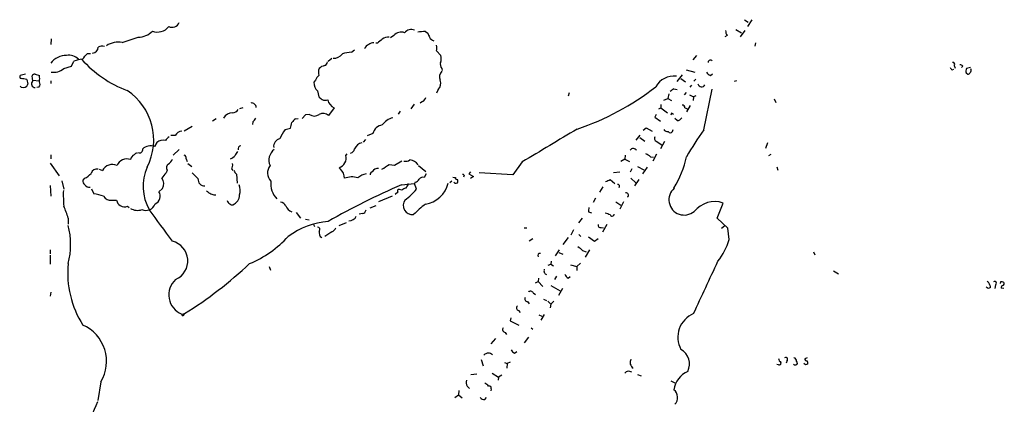
# Model space of a CAD drawing. Extents: x 4 to 966, y 9 to 885.
# Drawn here: x 22 to 227, y 274 to 354 of the extents above; entities that cross this region are included whole.
import ezdxf

# ---------------------------------------------------------------- set-up
doc = ezdxf.new("R2010")
doc.units = 0
doc.header["$MEASUREMENT"] = 0
doc.layers.add('MAIN', color=5, linetype='CONTINUOUS')

msp = doc.modelspace()

# ---------------------------------------------------------------- linework, layer by layer
at = {"layer": 'MAIN'}
for p, q in [((172.5507, 353.7373), (173.3127, 353.2293)), ((174.0747, 353.7373), (173.228, 352.298)), ((99.568, 350.4353), (98.8907, 349.9273)), ((106.172, 351.282), (106.68, 350.9433)), ((168.9947, 350.4353), (168.4867, 350.1813)), ((170.7727, 351.7053), (171.958, 351.028)), ((172.6353, 351.4513), (171.704, 350.1813)), ((28.2787, 349.758), (28.194, 348.5727)), ((96.1813, 348.8267), (95.8427, 348.8267)), ((174.8367, 348.9113), (174.752, 348.234)), ((35.814, 346.71), (36.4913, 346.71)), ((90.7627, 346.964), (91.44, 347.472)), ((108.458, 347.218), (109.3893, 346.2867)), ((32.512, 344.0853), (33.02, 345.1013)), ((85.9367, 345.1013), (86.6987, 345.694)), ((162.56, 346.2867), (161.798, 345.3553)), ((22.9447, 342.392), (21.844, 342.138)), ((24.9767, 342.392), (25.8233, 342.138)), ((30.9033, 343.5773), (32.512, 344.0853)), ((109.5587, 343.5773), (109.6433, 343.154)), ((158.5807, 340.868), (159.6813, 342.2227)), ((160.4433, 343.3233), (162.2213, 342.8153)), ((165.5233, 342.138), (165.9467, 342.4767)), ((215.8153, 343.3233), (216.154, 343.408)), ((216.2387, 344.17), (216.408, 343.662)), ((218.0167, 344.0853), (217.7627, 343.7467)), ((218.694, 342.646), (219.0327, 342.392)), ((219.6253, 343.7467), (218.7787, 343.5773)), ((23.1987, 341.2913), (23.4527, 340.2753)), ((24.4687, 340.9527), (24.2993, 342.0533)), ((24.5533, 341.122), (25.7387, 341.0373)), ((28.194, 341.0373), (28.194, 340.4447)), ((83.312, 341.122), (82.9733, 340.6987)), ((159.3427, 341.4607), (160.274, 340.7833)), ((162.4753, 341.376), (162.052, 340.9527)), ((170.942, 341.0373), (170.434, 340.868)), ((22.0133, 339.6827), (21.844, 339.852)), ((25.7387, 339.6827), (25.3153, 339.598)), ((83.7353, 338.9207), (83.9893, 337.6507)), ((108.7967, 339.1747), (108.458, 338.4127)), ((136.0593, 338.4973), (135.89, 337.82)), ((156.8027, 338.328), (156.6333, 337.312)), ((157.9033, 339.344), (158.5807, 339.1747)), ((160.4433, 338.582), (160.02, 338.074)), ((161.544, 340.106), (161.2053, 339.6827)), ((164.084, 330.7927), (165.862, 339.2593)), ((103.2087, 335.1953), (103.886, 336.1267)), ((105.5793, 336.7193), (105.0713, 336.3807)), ((155.7867, 336.9733), (156.6333, 337.312)), ((156.6333, 337.312), (157.3953, 336.8887)), ((161.1207, 338.074), (161.9673, 337.6507)), ((161.9673, 337.6507), (161.8827, 336.8887)), ((162.4753, 337.9047), (161.9673, 337.6507)), ((178.7313, 337.2273), (179.07, 336.4653)), ((68.1567, 335.3647), (67.4793, 335.1953)), ((87.2067, 335.3647), (86.0213, 333.756)), ((100.9227, 334.6873), (100.4993, 334.0947)), ((154.7707, 335.1953), (155.194, 335.3647)), ((155.194, 336.042), (155.194, 335.3647)), ((155.194, 335.3647), (156.5487, 334.3487)), ((157.3953, 334.264), (157.226, 333.8407)), ((160.1893, 335.3647), (160.6973, 335.1953)), ((161.29, 335.8727), (160.528, 334.518)), ((61.8913, 332.6553), (62.6533, 333.1633)), ((70.2733, 332.486), (70.1887, 331.8933)), ((79.1633, 333.0787), (79.6713, 333.1633)), ((81.1953, 333.9253), (80.518, 333.1633)), ((82.042, 334.01), (81.1953, 333.9253)), ((154.178, 334.01), (153.924, 333.4173)), ((153.924, 333.4173), (155.1093, 332.5707)), ((158.5807, 332.74), (158.0727, 333.1633)), ((57.658, 331.47), (55.9647, 330.5387)), ((76.962, 330.8773), (78.0627, 331.1313)), ((95.25, 330.0307), (94.0647, 329.5227)), ((151.4687, 330.708), (152.146, 331.216)), ((152.146, 331.216), (153.3313, 330.5387)), ((157.5647, 330.454), (157.734, 330.8773)), ((50.292, 328.168), (49.784, 327.3213)), ((54.102, 329.6073), (53.1707, 329.6073)), ((93.726, 328.7607), (93.218, 328.2527)), ((150.0293, 328.676), (150.876, 329.692)), ((150.7913, 329.184), (151.8073, 328.422)), ((154.178, 328.422), (155.3633, 327.66)), ((155.956, 328.3373), (155.1093, 326.8133)), ((177.3767, 328.0833), (176.9533, 326.898)), ((53.6787, 325.5433), (54.9487, 326.7287)), ((28.1093, 323.85), (29.972, 321.2253)), ((28.194, 325.628), (28.194, 324.7813)), ((56.388, 324.7813), (56.5573, 324.1887)), ((89.5773, 325.4587), (89.916, 325.7973)), ((99.7373, 323.4267), (101.2613, 324.358)), ((126.3227, 324.104), (124.3753, 321.3947)), ((147.6587, 324.6967), (146.812, 324.1887)), ((147.7433, 325.5433), (147.6587, 324.6967)), ((147.6587, 324.6967), (148.6747, 324.1887)), ((152.9927, 325.2047), (153.67, 325.12)), ((154.2627, 325.7127), (153.5007, 324.2733)), ((177.6307, 325.4587), (178.1387, 325.7127)), ((38.2693, 322.58), (38.9467, 322.326)), ((52.4087, 322.4107), (52.2393, 321.818)), ((56.7267, 323.7653), (57.5733, 323.1727)), ((65.8707, 322.58), (66.1247, 322.326)), ((88.4767, 322.58), (88.2227, 322.9187)), ((98.6367, 323.596), (99.7373, 323.4267)), ((104.7327, 323.342), (106.2567, 322.1567)), ((115.57, 322.072), (115.2313, 321.6487)), ((124.3753, 321.3947), (117.348, 321.818)), ((145.288, 321.9027), (146.6427, 322.072)), ((149.098, 322.6647), (148.7593, 321.9873)), ((150.2833, 323.1727), (151.638, 322.4953)), ((152.3153, 323.0033), (151.384, 321.6487)), ((179.324, 323.088), (179.4933, 322.4107)), ((30.48, 320.2093), (30.9033, 318.4313)), ((35.2213, 320.7173), (34.8827, 320.294)), ((66.8867, 321.564), (66.9713, 319.7013)), ((104.0553, 319.8707), (103.886, 319.6167)), ((106.3413, 321.6487), (105.918, 320.8867)), ((111.6753, 320.1247), (111.252, 319.786)), ((112.268, 319.7013), (112.0987, 319.8707)), ((114.2153, 321.31), (114.1307, 320.9713)), ((115.2313, 321.6487), (116.1627, 321.056)), ((116.1627, 321.056), (115.57, 320.6327)), ((144.6107, 320.4633), (145.6267, 319.6167)), ((148.9287, 320.7173), (149.9447, 319.786)), ((150.622, 320.4633), (149.6907, 319.1087)), ((28.1093, 319.1933), (28.194, 316.992)), ((36.6607, 318.516), (37.1687, 317.5)), ((51.4773, 318.6007), (50.7153, 317.9233)), ((100.4147, 317.8387), (99.9067, 317.3307)), ((101.2613, 318.262), (100.7533, 318.3467)), ((101.1767, 319.3627), (103.886, 319.6167)), ((104.3093, 318.4313), (103.886, 319.6167)), ((143.0867, 318.9393), (142.4093, 317.8387)), ((40.894, 316.1453), (41.91, 316.1453)), ((62.1453, 317.246), (62.5687, 317.246)), ((99.2293, 316.992), (96.4353, 315.8067)), ((141.1393, 315.722), (141.6473, 316.6533)), ((145.796, 315.8067), (146.812, 315.1293)), ((147.4047, 315.8067), (146.6427, 314.2827)), ((44.196, 314.8753), (44.5347, 314.6213)), ((79.248, 313.6053), (80.1793, 312.42)), ((94.6573, 314.5367), (95.9273, 315.0447)), ((140.1233, 313.69), (140.716, 313.5207)), ((166.878, 312.42), (168.148, 315.5527)), ((31.8347, 312.42), (31.8347, 311.15)), ((81.1953, 312.166), (81.9573, 312.0813)), ((93.0487, 313.3513), (92.3713, 313.2667)), ((138.7687, 312.42), (138.0067, 311.404)), ((169.0793, 310.3033), (166.878, 312.42)), ((82.8887, 311.0653), (83.058, 310.642)), ((86.6987, 309.5413), (85.2593, 308.61)), ((89.662, 311.404), (88.138, 310.8113)), ((126.746, 310.388), (127.254, 310.388)), ((136.4827, 308.9487), (137.0753, 310.0493)), ((142.748, 310.4727), (143.256, 310.388)), ((143.9333, 311.0653), (143.002, 309.4567)), ((167.8093, 310.3033), (168.402, 310.8113)), ((169.418, 307.9327), (169.0793, 310.3033)), ((128.524, 308.102), (127.762, 307.594)), ((135.89, 308.356), (134.7893, 306.9167)), ((138.0913, 309.0333), (138.5147, 308.61)), ((140.1233, 308.5253), (141.3933, 307.594)), ((141.3933, 307.594), (142.1553, 308.1867)), ((28.1093, 305.816), (28.1093, 304.9693)), ((133.2653, 304.546), (134.112, 305.816)), ((138.8533, 305.6467), (139.6153, 305.3927)), ((140.2927, 305.816), (139.446, 304.292)), ((186.944, 305.3927), (187.198, 304.8)), ((28.1093, 304.7153), (28.1093, 302.8527)), ((132.334, 303.4453), (132.2493, 302.8527)), ((133.9427, 305.2233), (134.7893, 304.8847)), ((73.66, 302.3447), (73.914, 301.5827)), ((131.7413, 302.5987), (132.2493, 302.8527)), ((132.2493, 302.8527), (132.842, 302.514)), ((136.398, 302.6833), (137.668, 302.3447)), ((138.43, 303.022), (137.668, 302.3447)), ((137.668, 302.3447), (137.668, 301.498)), ((191.0927, 301.4133), (192.1087, 300.8207)), ((129.1167, 298.958), (129.6247, 299.212)), ((129.7093, 299.8893), (129.6247, 299.212)), ((129.6247, 299.212), (130.6407, 298.196)), ((133.4347, 300.3127), (133.0113, 299.6353)), ((135.89, 299.8893), (136.3133, 300.228)), ((132.2493, 298.3653), (134.1967, 297.2647)), ((134.7047, 297.7727), (133.858, 296.3333)), ((223.266, 297.7727), (222.8427, 298.0267)), ((224.79, 298.5347), (224.7053, 297.7727)), ((225.8907, 299.1273), (225.806, 298.7887)), ((226.568, 297.7727), (225.9753, 297.8573)), ((28.194, 297.0107), (28.1093, 296.164)), ((128.6087, 296.8413), (129.1167, 296.5027)), ((130.7253, 295.5713), (131.4027, 295.2327)), ((131.6567, 295.148), (132.2493, 294.4707)), ((132.9267, 295.148), (132.2493, 294.4707)), ((125.5607, 293.2007), (125.8993, 292.7773)), ((127.4233, 295.0633), (127.762, 294.5553)), ((132.2493, 294.4707), (132.1647, 293.7087)), ((55.4567, 292.4387), (56.0493, 292.5233)), ((55.88, 292.1847), (56.0493, 292.5233)), ((123.952, 291.6767), (123.7827, 290.9993)), ((123.7827, 290.9993), (125.6453, 290.1527)), ((129.794, 292.2693), (130.3867, 292.0153)), ((130.8947, 292.354), (130.2173, 291.1687)), ((128.1853, 289.56), (128.524, 289.306)), ((119.888, 286.258), (120.8193, 287.3587)), ((122.7667, 288.6287), (123.0207, 288.2053)), ((127.5927, 287.6127), (126.746, 286.4273)), ((117.7713, 282.956), (118.1947, 281.686)), ((124.714, 284.3107), (125.222, 284.6493)), ((181.4407, 282.7867), (181.2713, 282.194)), ((185.5893, 283.2947), (185.166, 283.1253)), ((122.5973, 282.3633), (123.19, 282.1093)), ((123.19, 282.1093), (123.1053, 281.178)), ((123.7827, 282.448), (123.19, 282.1093)), ((179.6627, 281.8553), (179.324, 281.94)), ((185.2507, 281.8553), (184.912, 282.1093)), ((115.6547, 279.8233), (116.84, 279.9927)), ((120.0573, 280.162), (121.412, 279.3153)), ((121.412, 279.3153), (121.3273, 278.638)), ((122.0893, 279.7387), (121.412, 279.3153)), ((150.2833, 279.8233), (151.0453, 279.5693)), ((38.608, 278.2993), (38.0153, 274.4047)), ((114.8927, 277.4527), (115.316, 276.9447)), ((119.888, 276.86), (119.8033, 276.4367)), ((157.226, 278.5533), (158.0727, 278.13)), ((112.268, 275.082), (113.03, 275.59)), ((113.1147, 276.5213), (113.03, 275.59)), ((113.03, 275.59), (113.792, 274.9973)), ((118.5333, 274.6587), (118.872, 275.082))]:
    msp.add_line(p, q, dxfattribs=at)
for centre, radius, start, end in [((53.4247, 353.8219), 1.6677, 246.034023, 336.041697), ((46.3553, 354.2871), 4.1906, 270.574251, 315.821797), ((50.4269, 354.1126), 2.9457, 248.779407, 321.973869), ((101.1767, 348.9356), 2.1993, 72.063478, 137.008326), ((103.2086, 349.9275), 1.7453, 67.162206, 140.909007), ((106.3234, 342.1158), 9.1675, 90.94628, 101.069203), ((318.4906, 435.1915), 227.9506, 201.690314, 201.919506), ((170.0311, 351.3453), 1.3792, 175.592055, 221.284406), ((42.2567, 344.6967), 4.3803, 78.962755, 124.220461), ((26.9028, 403.0754), 56.4516, 286.668797, 290.202033), ((95.0807, 346.9641), 1.7454, 112.83652, 157.170804), ((95.3133, 347.5357), 1.3797, 85.59365, 131.267966), ((308.3637, 95.2207), 330.662, 129.688772, 129.917928), ((98.3917, 348.2712), 1.8419, 82.356021, 130.426517), ((108.4699, 350.9202), 1.6686, 209.573238, 251.845208), ((106.4269, 347.8107), 2.1158, 343.732105, 16.265296), ((32.008, 343.5996), 2.7354, 44.730438, 100.787825), ((-261.0045, 600.105), 390.2695, 319.283303, 319.512497), ((36.7454, 348.1493), 1.3651, 277.123975, 352.876025), ((38.8797, 346.9788), 1.269, 67.272125, 127.910227), ((87.1045, 347.8782), 2.1895, 266.024386, 325.092663), ((90.9874, 340.4366), 6.5313, 91.971578, 108.638848), ((31.3677, 342.3568), 3.932, 88.130121, 143.818782), ((35.7968, 337.3857), 8.2001, 96.99623, 109.793512), ((52.0807, 360.7529), 23.1618, 221.107177, 249.874659), ((85.0264, 344.8968), 0.7417, 281.532613, 2.720065), ((110.9128, 344.5085), 1.6434, 168.102723, 214.515885), ((107.4087, 345.6809), 2.0712, 336.266711, 17.007138), ((165.4759, 344.8501), 0.4606, 33.048376, 180.348298), ((215.9484, 344.4482), 0.402, 316.219304, 96.914657), ((217.365, 343.3832), 0.9579, 47.132054, 86.468811), ((24.892, 341.7147), 0.6826, 82.87186, 150.261365), ((28.7867, 345.9666), 3.192, 260.842512, 311.536647), ((85.9689, 342.7436), 2.0702, 156.251924, 197.00994), ((85.5876, 342.0848), 2.1257, 101.20051, 135.402156), ((110.9196, 341.7751), 1.8208, 138.368551, 201.020115), ((165.8338, 343.3938), 1.2937, 206.563071, 256.111999), ((216.1119, 344.0431), 0.7785, 202.378134, 247.605454), ((220.4525, 342.9556), 1.7855, 159.623479, 189.985116), ((219.1004, 342.8407), 0.4538, 261.419912, 345.972943), ((219.0539, 343.2387), 0.7036, 313.779165, 21.16322), ((22.1544, 341.8558), 0.4195, 137.724474, 250.347095), ((22.0128, 337.2247), 4.236, 73.742284, 89.993237), ((22.4367, 340.6988), 1.1007, 247.378934, 337.372127), ((24.9532, 340.3618), 0.7642, 129.349549, 271.762276), ((25.1618, 340.2806), 0.8308, 313.975925, 37.232638), ((23.1988, 341.4607), 2.7105, 345.527461, 14.470492), ((85.0731, 340.5463), 2.1053, 175.848846, 230.547065), ((84.9206, 340.7834), 1.6439, 124.508882, 168.113137), ((107.7522, 340.4214), 1.6264, 309.956673, 25.515749), ((157.9332, 337.5709), 4.4237, 83.795544, 150.2307), ((163.6436, 340.4897), 0.7561, 189.877168, 336.70389), ((37.1686, 328.6665), 12.4536, 332.951426, 56.117892), ((120.4529, 382.6312), 54.4884, 288.511495, 308.125494), ((158.708, 337.5233), 1.9906, 113.844128, 141.910186), ((70.0219, 335.4677), 0.929, 358.86509, 100.662844), ((211.3279, 506.7466), 211.6803, 233.018223, 233.247406), ((85.3385, 338.2083), 1.2597, 237.770908, 294.056237), ((88.2225, 337.5659), 2.4243, 192.093272, 245.227831), ((105.0006, 337.8766), 1.2939, 296.567032, 346.110889), ((66.0174, 332.2605), 2.0883, 89.379928, 151.779519), ((66.0683, 335.675), 1.3266, 268.777634, 330.710475), ((84.8587, 332.4344), 1.7602, 48.662193, 116.474796), ((156.5919, 332.4449), 1.9886, 51.908959, 66.171495), ((159.6109, 335.3789), 0.5786, 358.593643, 91.406357), ((69.0469, 334.0514), 1.9886, 308.076638, 336.171495), ((-218.1179, 416.374), 308.2033, 343.943838, 344.173021), ((80.477, 331.003), 2.4565, 122.329512, 147.670488), ((83.058, 335.3645), 1.6932, 233.126719, 306.873282), ((100.3939, 329.5432), 3.918, 104.714757, 144.673969), ((158.6294, 333.6915), 0.9527, 267.070024, 337.876971), ((55.6177, 328.8536), 1.6928, 95.457661, 153.560587), ((85.8156, 324.5881), 10.86, 144.611723, 156.433971), ((97.4821, 329.5414), 2.2851, 97.159537, 167.635729), ((1846.5274, -2529.9499), 3332.3757, 120.8491638, 121.078348), ((156.5345, 331.2864), 0.8524, 208.681808, 282.43184), ((157.1414, 330.6798), 0.4798, 208.071082, 331.923298), ((222.2421, 289.8575), 71.12, 144.859792, 150.197762), ((51.6888, 326.2466), 2.3755, 80.76568, 126.016024), ((54.1437, 327.2796), 2.4537, 122.315026, 147.684974), ((76.2283, 327.3253), 1.6461, 102.882176, 186.043074), ((93.3181, 326.109), 2.0058, 100.168158, 159.44362), ((154.4686, 329.0015), 0.6483, 147.138401, 243.367756), ((46.2916, 324.9929), 0.9759, 93.736746, 139.396795), ((46.6936, 326.6393), 0.6585, 243.255937, 15.32151), ((48.9809, 325.0153), 2.4418, 70.798541, 132.580211), ((278.4518, 198.8821), 246.8296, 148.919658, 149.148841), ((67.8323, 326.8556), 0.6428, 98.860018, 199.218538), ((76.5085, 324.4714), 2.9075, 129.070057, 202.857551), ((90.3817, 327.025), 1.0793, 281.306809, 348.687985), ((149.4127, 326.1335), 0.7799, 25.944081, 146.908992), ((44.0251, 322.5836), 2.1674, 69.370935, 159.518211), ((46.3548, 324.2312), 1.6117, 119.927871, 166.333641), ((51.7237, 325.3238), 1.8925, 299.747134, 340.648803), ((55.7772, 324.9406), 0.6312, 345.382563, 72.719079), ((64.8409, 326.8267), 2.1876, 290.771241, 321.292744), ((87.6618, 324.849), 2.0101, 286.202628, 17.656174), ((101.9809, 326.0944), 1.845, 260.761799, 301.856925), ((102.895, 322.5088), 2.0194, 29.764237, 88.30589), ((151.1437, 323.3268), 2.6354, 45.444287, 69.623856), ((138.571, 330.2565), 22.5307, 329.097693, 347.043047), ((34.1198, 323.5971), 3.0833, 290.931445, 322.808249), ((37.7815, 321.3585), 1.2623, 75.385809, 162.729095), ((40.9961, 321.2579), 2.311, 64.398511, 152.472514), ((57.2137, 319.0209), 9.7994, 156.021601, 209.48286), ((55.0753, 318.4742), 4.3845, 130.302505, 149.229875), ((53.1846, 322.9159), 0.9259, 124.309652, 213.068748), ((354.5754, 617.5501), 419.0673, 224.885409, 225.114592), ((64.177, 323.4267), 1.8935, 333.439008, 10.301057), ((68.1131, 323.1294), 1.9886, 203.828505, 231.923362), ((75.755, 321.8303), 2.4482, 141.867617, 224.160955), ((86.8925, 320.7362), 2.4309, 359.554522, 49.330702), ((95.4334, 321.3805), 0.7763, 117.023883, 178.951798), ((96.3507, 321.2252), 1.5264, 86.822877, 146.305768), ((-156.1329, 704.0995), 457.9197, 303.575473, 303.804649), ((35.7151, 320.1105), 0.8524, 167.56816, 241.318192), ((49.78, 319.53), 1.9351, 331.298561, 37.848236), ((60.2448, 320.5146), 1.4065, 175.183244, 271.544195), ((78.8097, 319.6856), 4.831, 174.785062, 222.863508), ((90.8489, 316.5184), 4.4674, 73.505658, 109.967766), ((94.6998, 317.7537), 3.9952, 102.858425, 130.271055), ((103.745, 321.1265), 1.2936, 283.879402, 333.434949), ((105.6218, 320.0822), 0.8573, 69.787353, 147.092117), ((105.149, 321.1547), 5.9447, 279.909157, 345.848513), ((112.3101, 322.1135), 1.2334, 247.831105, 275.919525), ((112.3948, 320.9304), 1.2356, 264.109923, 292.151872), ((112.7619, 320.7879), 0.3393, 163.071082, 286.928918), ((112.2252, 320.1247), 0.7201, 331.943894, 28.049084), ((114.0037, 321.31), 0.2116, 0, 126.875312), ((141.6028, 325.8454), 6.1656, 289.681329, 299.199562), ((62.2428, 317.3303), 31.4355, 178.456033, 184.479155), ((36.2554, 319.9734), 1.1289, 212.751084, 277.702305), ((49.2522, 316.9779), 1.742, 293.733719, 32.869019), ((187.9599, 487.1886), 211.6803, 233.018223, 233.247406), ((64.9167, 318.2036), 2.7357, 339.51014, 25.068137), ((166.3057, 170.0546), 162.8947, 113.56709, 119.562981), ((100.6475, 318.0504), 0.3146, 70.349851, 222.282263), ((102.6792, 316.3785), 2.3575, 101.90906, 126.972457), ((95.723, 325.3008), 10.9961, 304.420609, 321.33832), ((100.3092, 320.1032), 2.3575, 323.027543, 348.09094), ((146.2059, 319.0596), 0.3942, 312.717606, 100.406253), ((147.955, 317.2037), 0.4826, 307.87186, 105.257201), ((160.02, 316.23), 3.172, 130.763322, 310.763322), ((31.7356, 291.4496), 26.6109, 73.708308, 78.219205), ((40.64, 317.7539), 1.6285, 207.89471, 278.972992), ((43.2582, 316.2646), 1.3535, 185.056838, 244.334263), ((146.4004, 529.0738), 227.9692, 248.080499, 248.309672), ((65.7861, 316.1665), 0.8533, 187.121685, 246.60745), ((65.2527, 317.2628), 2.2267, 293.055331, 359.567704), ((75.9114, 314.3738), 1.3535, 25.665737, 84.943162), ((103.4374, 315.0616), 1.9002, 142.0597, 278.452045), ((166.367, 310.5231), 5.3356, 70.500757, 142.45249), ((16.6444, 308.062), 15.8031, 16.007847, 25.539772), ((43.6056, 316.5039), 1.7323, 237.38878, 289.926591), ((46.2268, 316.6844), 2.6555, 237.210585, 290.558066), ((48.0986, 316.7187), 2.69, 249.562866, 284.409221), ((-223.1213, 110.5062), 339.6588, 35.468292, 36.848083), ((47.5611, 316.4278), 2.6103, 297.539866, 336.412601), ((65.913, 315.8067), 0.6294, 222.276138, 289.655661), ((79.1773, 315.736), 2.1882, 200.770566, 249.229434), ((92.9217, 314.2403), 0.898, 278.130102, 351.869898), ((119.2752, 297.617), 22.0076, 126.540664, 134.988034), ((142.9584, 313.9017), 2.843, 165.33809, 184.270413), ((228.7801, 567.3586), 267.7503, 251.448775, 251.677951), ((87.4017, 295.3076), 16.5003, 95.093797, 126.274298), ((90.2377, 313.5038), 1.6766, 270.580969, 336.799166), ((145.0302, 313.2627), 0.4272, 190.889073, 0.536587), ((16.5091, 306.9167), 15.8338, 345.444191, 14.555459), ((83.7264, 310.0627), 0.4947, 314.639654, 88.969112), ((85.2311, 309.372), 1.2057, 163.684479, 237.426388), ((86.1061, 310.9804), 1.5564, 292.381136, 337.627074), ((142.5532, 310.8706), 0.443, 153.926622, 296.084995), ((52.5241, 303.502), 4.2089, 293.266692, 76.462967), ((60.4986, 324.3751), 23.2882, 292.994551, 317.393809), ((155.2828, 312.5304), 14.8641, 322.322993, 341.982055), ((136.4829, 303.6998), 3.0674, 39.397568, 62.020577), ((130.0057, 304.6201), 0.4521, 73.685554, 212.572277), ((-2565.9677, 1567.9726), 3011.3785, 334.9415036, 335.1706885), ((51.6931, 300.9161), 19.961, 174.188414, 212.630712), ((9.2686, 367.3943), 88.2842, 301.997857, 313.104552), ((131.699, 301.4556), 0.8572, 159.770189, 249.776461), ((57.0582, 296.4317), 4.3022, 131.870997, 248.14542), ((136.469, 301.0467), 1.2941, 193.891284, 243.423069), ((222.7662, 298.4413), 0.8386, 0.594461, 66.788849), ((224.6322, 298.8695), 0.3701, 295.235729, 135.843007), ((128.0405, 296.565), 0.6318, 25.932378, 135.134662), ((265.8425, 170.865), 133.8593, 108.316987, 108.546184), ((223.308, 298.0689), 0.483, 344.766731, 52.097965), ((226.1256, 298.2545), 0.9039, 60.695423, 105.063309), ((226.4241, 297.925), 0.4539, 104.039305, 188.578205), ((226.2151, 298.7887), 0.4348, 283.147711, 35.744477), ((127.3811, 295.6137), 0.5521, 147.539156, 274.384376), ((125.6286, 293.7195), 0.5232, 127.967182, 262.54357), ((55.7106, 292.3822), 0.2601, 167.454468, 310.620402), ((164.0299, 287.6091), 5.3295, 112.768886, 208.419296), ((31.5272, 282.586), 8.2773, 328.809384, 66.084811), ((122.8343, 289.2213), 0.5965, 145.40144, 263.492197), ((125.0104, 285.2844), 1.0178, 196.930557, 253.069443), ((157.6326, 282.0218), 3.4975, 334.220345, 60.728361), ((119.2953, 283.0407), 1.2586, 47.724168, 137.727536), ((150.1546, 282.3744), 1.3953, 151.475077, 239.034131), ((180.763, 283.2944), 1.1035, 184.386361, 237.538365), ((181.2008, 283.0548), 0.3598, 311.822669, 138.177331), ((182.8261, 282.7251), 0.5721, 349.139814, 84.594322), ((185.4906, 283.0266), 0.3393, 163.087238, 286.912762), ((179.8108, 282.2152), 0.3892, 247.632677, 22.367323), ((183.1552, 282.2575), 0.4285, 212.896661, 57.096078), ((227.8547, 154.9401), 133.8752, 108.327138, 108.556321), ((185.1658, 282.2363), 0.6295, 340.359033, 47.717127), ((148.4748, 279.4268), 1.0984, 55.43318, 137.98526), ((162.6968, 276.0615), 4.8346, 113.33242, 172.522045), ((115.6972, 278.1724), 1.0795, 154.44857, 221.81559), ((117.7293, 276.2253), 1.9897, 38.08865, 66.16616), ((119.4223, 276.987), 0.4827, 344.745922, 105.254078), ((156.6069, 275.0899), 2.0598, 315.365838, 50.997888), ((118.4462, 275.7031), 1.0481, 216.342889, 274.767274), ((1645.2642, -406.4222), 1745.48, 157.0513575, 157.2805385)]:
    msp.add_arc(centre, radius, start, end, dxfattribs=at)

doc.saveas('drawing.dxf')
